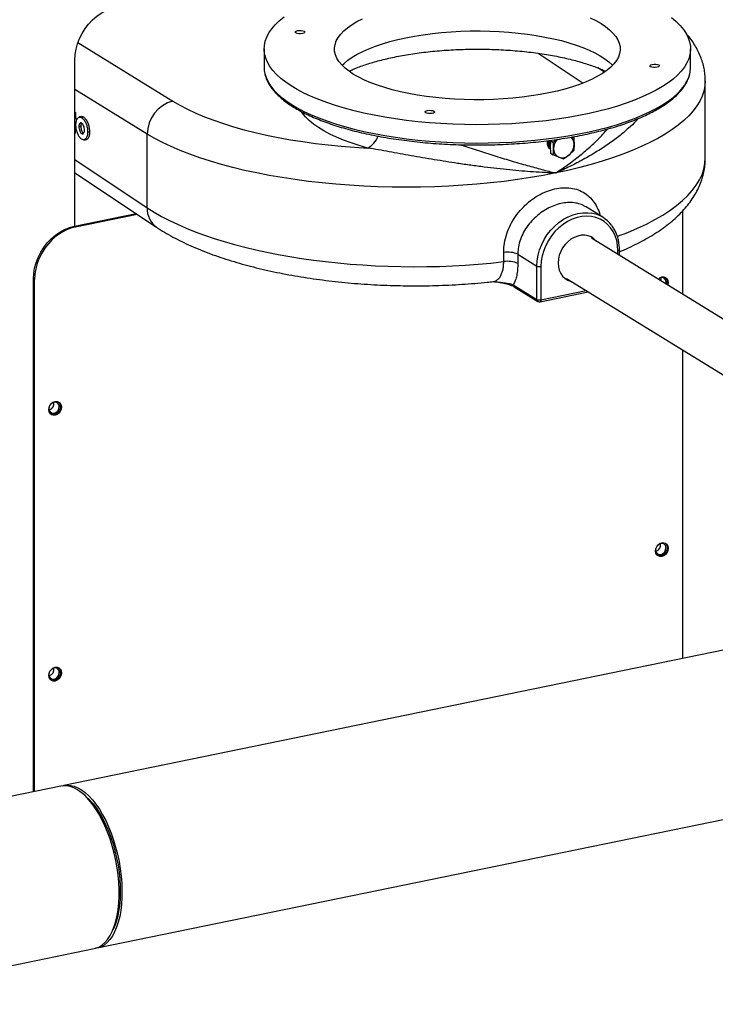
# Model space of a CAD drawing. Extents: x -125.3 to -107.2, y -65.1 to -57.
# Drawn here: x -121.9 to -121.4, y -60.9 to -60.2 of the extents above; entities that cross this region are included whole.
import ezdxf

# ---------------------------------------------------------------- set-up
doc = ezdxf.new("R2010")
doc.units = 0
doc.header["$MEASUREMENT"] = 0
doc.layers.get('0').update_dxf_attribs({"linetype": 'CONTINUOUS'})
doc.layers.add('LINES', color=7, linetype='CONTINUOUS')

# ---------------------------------------------------------------- blocks, each defined once
blk = doc.blocks.new('A$C237102F4')
at = {"color": 7, "linetype": 'CONTINUOUS'}
for p, q in [((2.22048, 1.62092), (2.28288, 1.58252)), ((2.3428, 1.61676), (2.3428, 1.60472)), ((2.62283, 1.60472), (2.62283, 1.61676)), ((2.52283, 1.61393), (2.55229, 1.59436)), ((2.21847, 1.50042), (2.21847, 1.60949)), ((2.56624, 1.60151), (2.56197, 1.60434)), ((2.63256, 1.5452), (2.63256, 1.59578)), ((2.26604, 1.56089), (2.21847, 1.59016)), ((2.21847, 1.57495), (2.21881, 1.57505)), ((2.21881, 1.57505), (2.21881, 1.57066)), ((2.21847, 1.57078), (2.21881, 1.57066)), ((2.21847, 1.56547), (2.2188, 1.56565)), ((2.21847, 1.56553), (2.21849, 1.56554)), ((2.2188, 1.56565), (2.21879, 1.56136)), ((2.21847, 1.56138), (2.21879, 1.56136)), ((2.22397, 1.56176), (2.22439, 1.56166)), ((2.26604, 1.51248), (2.26604, 1.56089)), ((2.54485, 1.55893), (2.54616, 1.5584)), ((2.5452, 1.55899), (2.54616, 1.5584)), ((2.53094, 1.5567), (2.53268, 1.55563)), ((2.53268, 1.55563), (2.53502, 1.55736)), ((2.53094, 1.54831), (2.53268, 1.54724)), ((2.53627, 1.54569), (2.53268, 1.54724)), ((2.53942, 1.54442), (2.53627, 1.54569)), ((2.54301, 1.54708), (2.53942, 1.54442)), ((2.54616, 1.55), (2.54301, 1.54708)), ((2.21847, 1.54408), (2.26604, 1.51248)), ((2.21847, 1.53538), (2.27212, 1.49973)), ((2.56525, 1.50622), (2.55386, 1.51323)), ((2.21823, 1.50037), (2.25867, 1.50866)), ((2.21897, 1.49991), (2.25938, 1.5082)), ((2.61754, 1.5102), (2.61754, 1.45578)), ((2.21823, 1.50037), (2.21897, 1.49991)), ((2.76881, 1.36269), (2.55776, 1.49256)), ((2.50015, 1.47714), (2.50015, 1.48316)), ((2.50942, 1.48193), (2.522, 1.47419)), ((2.50942, 1.48193), (2.50942, 1.47591)), ((2.57518, 1.48184), (2.57518, 1.48431)), ((2.57615, 1.48125), (2.57615, 1.4849)), ((2.522, 1.45236), (2.522, 1.47419)), ((2.52463, 1.47394), (2.52463, 1.45211)), ((2.19203, 1.4653), (2.19128, 1.46576)), ((2.19128, 1.12911), (2.19128, 1.46576)), ((2.19203, 1.12926), (2.19203, 1.4653)), ((2.49306, 1.46401), (2.49327, 1.46402)), ((2.50642, 1.46195), (2.522, 1.45236)), ((2.54145, 1.46606), (2.75253, 1.33618)), ((2.50708, 1.46065), (2.52266, 1.45106)), ((2.52405, 1.45082), (2.55568, 1.4573)), ((2.52463, 1.45211), (2.55425, 1.45819)), ((2.61754, 1.41924), (2.61754, 1.21654)), ((3.43035, 1.38326), (2.21128, 1.13321)), ((2.23317, 1.02653), (3.45223, 1.27658)), ((2.20934, 1.13281), (2.03107, 1.09624)), ((2.22596, 1.12587), (2.22418, 1.12745)), ((2.24275, 1.03689), (2.24377, 1.03904)), ((2.05295, 0.98956), (2.23123, 1.02613))]:
    blk.add_line(p, q, dxfattribs=at)
at = {"color": 7, "linetype": 'CONTINUOUS', "flags": 128}
for points in [[(2.6103, 1.63733), (2.61332, 1.63478), (2.61594, 1.63217), (2.61815, 1.62952), (2.61993, 1.62683), (2.6213, 1.62411), (2.62223, 1.62136), (2.62274, 1.6186), (2.62281, 1.61584), (2.62245, 1.61307), (2.62166, 1.61032), (2.62044, 1.60759), (2.61879, 1.60489), (2.61672, 1.60222), (2.61424, 1.5996), (2.61135, 1.59703), (2.60807, 1.59452), (2.6044, 1.59208), (2.60035, 1.58972), (2.59594, 1.58744), (2.59118, 1.58525), (2.58608, 1.58316), (2.58067, 1.58118), (2.57495, 1.5793), (2.56895, 1.57754), (2.56268, 1.5759), (2.55617, 1.57438), (2.54943, 1.573), (2.54248, 1.57175), (2.53535, 1.57065), (2.52805, 1.56968), (2.52062, 1.56886), (2.51307, 1.56819), (2.50542, 1.56766), (2.49771, 1.56729), (2.48995, 1.56708), (2.48217, 1.56701), (2.47439, 1.5671), (2.46663, 1.56735), (2.45893, 1.56774), (2.4513, 1.56829), (2.44376, 1.56899), (2.43635, 1.56983), (2.42908, 1.57082), (2.42198, 1.57195), (2.41507, 1.57322), (2.40836, 1.57463), (2.40188, 1.57616), (2.39566, 1.57782), (2.3897, 1.5796), (2.38404, 1.5815), (2.37867, 1.58351), (2.37363, 1.58561), (2.36893, 1.58782), (2.36458, 1.59011), (2.36059, 1.59249), (2.35699, 1.59494), (2.35377, 1.59745), (2.35095, 1.60003), (2.34853, 1.60266), (2.34654, 1.60534), (2.34496, 1.60804), (2.34381, 1.61078), (2.34309, 1.61353), (2.3428, 1.6163), (2.34295, 1.61906), (2.34352, 1.62182), (2.34453, 1.62456), (2.34597, 1.62728), (2.34782, 1.62997), (2.3501, 1.63261), (2.35278, 1.63521), (2.35587, 1.63775)], [(2.55692, 1.6372), (2.56067, 1.63535), (2.56406, 1.63342), (2.56707, 1.63141), (2.56969, 1.62934), (2.5719, 1.6272), (2.5737, 1.62502), (2.57508, 1.62279), (2.57602, 1.62054), (2.57653, 1.61827), (2.5766, 1.616), (2.57624, 1.61373), (2.57544, 1.61147), (2.57421, 1.60924), (2.57255, 1.60704), (2.57047, 1.60488), (2.56799, 1.60279), (2.56511, 1.60075), (2.56184, 1.5988), (2.55821, 1.59692), (2.55422, 1.59514), (2.5499, 1.59346), (2.54527, 1.59189), (2.54035, 1.59043), (2.53516, 1.5891), (2.52972, 1.58789), (2.52407, 1.58682), (2.51822, 1.58589), (2.51221, 1.58511), (2.50606, 1.58447), (2.49981, 1.58398), (2.49347, 1.58364), (2.48708, 1.58346), (2.48068, 1.58344), (2.47428, 1.58357), (2.46793, 1.58385), (2.46164, 1.58429), (2.45546, 1.58488), (2.4494, 1.58561), (2.44349, 1.5865), (2.43777, 1.58752), (2.43226, 1.58868), (2.42698, 1.58997), (2.42197, 1.59139), (2.41724, 1.59292), (2.41281, 1.59457), (2.40871, 1.59632), (2.40496, 1.59816), (2.40157, 1.60009), (2.39856, 1.6021), (2.39594, 1.60418), (2.39373, 1.60631), (2.39193, 1.6085), (2.39055, 1.61072), (2.38961, 1.61297), (2.3891, 1.61524), (2.38903, 1.61752), (2.38939, 1.61979), (2.39019, 1.62205), (2.39142, 1.62428), (2.39308, 1.62648), (2.39516, 1.62863), (2.39764, 1.63073), (2.40052, 1.63276), (2.40379, 1.63472), (2.40742, 1.63659)], [(2.21847, 1.60949), (2.21866, 1.61303), (2.21925, 1.61661), (2.22022, 1.62016), (2.22155, 1.62364), (2.22324, 1.62699), (2.22524, 1.63016), (2.22755, 1.63312), (2.23011, 1.63581), (2.23289, 1.6382), (2.23586, 1.64025), (2.23897, 1.64193), (2.24217, 1.64322), (2.24541, 1.6441)], [(2.36479, 1.62881), (2.36594, 1.62895), (2.36716, 1.62892), (2.36826, 1.62873), (2.36906, 1.6284), (2.36945, 1.62799), (2.36937, 1.62756), (2.36883, 1.62717), (2.36792, 1.62688), (2.36676, 1.62674), (2.36554, 1.62677), (2.36445, 1.62696), (2.36364, 1.62729), (2.36325, 1.6277), (2.36333, 1.62813), (2.36387, 1.62852), (2.36479, 1.62881)], [(2.39402, 1.60601), (2.39532, 1.60729), (2.39782, 1.60936), (2.4007, 1.61138), (2.40397, 1.61332), (2.40759, 1.61517), (2.41156, 1.61694), (2.41586, 1.6186), (2.42046, 1.62016), (2.42536, 1.62161), (2.43051, 1.62293), (2.43591, 1.62412), (2.44152, 1.62519), (2.44732, 1.62611), (2.45329, 1.62689), (2.45939, 1.62753), (2.4656, 1.62802), (2.47188, 1.62836), (2.47822, 1.62855), (2.48458, 1.62858), (2.49093, 1.62846), (2.49724, 1.62819), (2.50349, 1.62777), (2.50964, 1.6272), (2.51567, 1.62648), (2.52155, 1.62561), (2.52725, 1.62461), (2.53275, 1.62348), (2.53801, 1.62221), (2.54302, 1.62082), (2.54776, 1.61931), (2.5522, 1.61769), (2.55632, 1.61597), (2.5601, 1.61415), (2.56352, 1.61225), (2.56658, 1.61027), (2.56925, 1.60822), (2.57152, 1.60611), (2.57161, 1.60601)], [(2.59771, 1.60663), (2.59887, 1.60677), (2.60009, 1.60674), (2.60118, 1.60655), (2.60199, 1.60623), (2.60238, 1.60582), (2.6023, 1.60538), (2.60176, 1.60499), (2.60084, 1.60471), (2.59969, 1.60457), (2.59847, 1.6046), (2.59737, 1.60479), (2.59657, 1.60511), (2.59618, 1.60553), (2.59626, 1.60596), (2.5968, 1.60635), (2.59771, 1.60663)], [(2.34329, 1.60057), (2.34381, 1.59874), (2.34496, 1.59601), (2.34654, 1.5933), (2.34853, 1.59063), (2.35095, 1.588), (2.35377, 1.58542), (2.35699, 1.5829), (2.36059, 1.58045), (2.36458, 1.57808), (2.36893, 1.57578), (2.37363, 1.57358), (2.37867, 1.57147), (2.38404, 1.56947), (2.3897, 1.56757), (2.39566, 1.56579), (2.40188, 1.56413), (2.40836, 1.56259), (2.41507, 1.56119), (2.42198, 1.55992), (2.42908, 1.55879), (2.43635, 1.5578), (2.44376, 1.55695), (2.4513, 1.55625), (2.45893, 1.55571), (2.46663, 1.55531), (2.47439, 1.55507), (2.48217, 1.55498), (2.48995, 1.55504), (2.49771, 1.55526), (2.50542, 1.55563), (2.51307, 1.55615), (2.52062, 1.55683), (2.52805, 1.55765), (2.53535, 1.55861), (2.54248, 1.55972), (2.54943, 1.56097), (2.55617, 1.56235), (2.56268, 1.56386), (2.56895, 1.5655), (2.57495, 1.56727), (2.58067, 1.56914), (2.58608, 1.57113), (2.59118, 1.57322), (2.59594, 1.57541), (2.60035, 1.57769), (2.6044, 1.58005), (2.60807, 1.58249), (2.61135, 1.585), (2.61424, 1.58756), (2.61672, 1.59019), (2.61879, 1.59285), (2.62044, 1.59556), (2.62166, 1.59829), (2.62231, 1.60044)], [(2.63256, 1.59578), (2.63233, 1.59246), (2.63167, 1.58915), (2.63056, 1.58585), (2.62901, 1.58257), (2.62702, 1.57933), (2.6246, 1.57612), (2.62175, 1.57295), (2.61849, 1.56984), (2.61481, 1.56679), (2.61072, 1.5638), (2.60624, 1.56089), (2.60138, 1.55805), (2.59614, 1.5553), (2.59053, 1.55264), (2.58458, 1.55008), (2.57829, 1.54762), (2.57168, 1.54527), (2.56477, 1.54304), (2.55756, 1.54093), (2.55007, 1.53894), (2.54233, 1.53707), (2.53435, 1.53535)], [(2.28288, 1.58252), (2.28752, 1.57983), (2.29253, 1.57722), (2.2979, 1.5747), (2.30362, 1.57229), (2.30967, 1.56998), (2.31604, 1.56778), (2.32272, 1.5657), (2.32968, 1.56373), (2.33691, 1.5619), (2.34439, 1.56019), (2.3521, 1.55863), (2.36002, 1.5572), (2.36814, 1.55591), (2.37643, 1.55477), (2.38486, 1.55378), (2.39343, 1.55294), (2.4021, 1.55226), (2.41086, 1.55173)], [(2.41086, 1.55173), (2.40529, 1.55334), (2.4, 1.55506), (2.39502, 1.55689), (2.39036, 1.55883), (2.38603, 1.56087), (2.38206, 1.56299), (2.37846, 1.56519), (2.37524, 1.56747), (2.37241, 1.56982), (2.36999, 1.57222), (2.36798, 1.57466), (2.36739, 1.57552)], [(2.45005, 1.57634), (2.4512, 1.57648), (2.45242, 1.57645), (2.45351, 1.57626), (2.45432, 1.57594), (2.45471, 1.57553), (2.45463, 1.57509), (2.45409, 1.5747), (2.45317, 1.57442), (2.45202, 1.57428), (2.4508, 1.57431), (2.44971, 1.5745), (2.4489, 1.57483), (2.44851, 1.57524), (2.44859, 1.57567), (2.44913, 1.57606), (2.45005, 1.57634)], [(2.53435, 1.53535), (2.52614, 1.53375), (2.51774, 1.5323), (2.50914, 1.531), (2.50038, 1.52983), (2.49148, 1.52882), (2.48245, 1.52796), (2.47331, 1.52726), (2.46409, 1.52671), (2.45481, 1.52631), (2.44549, 1.52608), (2.43614, 1.526), (2.4268, 1.52608), (2.41747, 1.52631), (2.40819, 1.52671), (2.39897, 1.52726), (2.38984, 1.52796), (2.38081, 1.52882), (2.3719, 1.52983), (2.36314, 1.531), (2.35455, 1.5323), (2.34614, 1.53375), (2.33793, 1.53535), (2.32995, 1.53707), (2.32221, 1.53894), (2.31473, 1.54093), (2.30752, 1.54304), (2.3006, 1.54527), (2.29399, 1.54762), (2.2877, 1.55008), (2.28175, 1.55264), (2.27615, 1.5553), (2.27091, 1.55805), (2.26604, 1.56089)], [(2.22423, 1.5571), (2.22479, 1.55704), (2.22535, 1.55699)], [(2.522, 1.47419), (2.52219, 1.47774), (2.52278, 1.48131), (2.52375, 1.48487), (2.52508, 1.48834), (2.52677, 1.49169), (2.52877, 1.49487), (2.53107, 1.49783), (2.53364, 1.50052), (2.53642, 1.50291), (2.53939, 1.50496), (2.54249, 1.50664), (2.54569, 1.50793), (2.54894, 1.50881), (2.55219, 1.50926), (2.55539, 1.50928), (2.55767, 1.50903)], [(2.57518, 1.48431), (2.57498, 1.48769), (2.57439, 1.49093), (2.57341, 1.49399), (2.57206, 1.49681), (2.57036, 1.49936), (2.56833, 1.50158), (2.56602, 1.50345), (2.56345, 1.50494), (2.56067, 1.50602), (2.55772, 1.50668), (2.55464, 1.5069), (2.55149, 1.50668), (2.54832, 1.50603), (2.54517, 1.50495), (2.5421, 1.50347), (2.53915, 1.5016), (2.53636, 1.49938), (2.5338, 1.49684), (2.53148, 1.49402), (2.52946, 1.49097), (2.52776, 1.48773), (2.52641, 1.48435), (2.52543, 1.48089), (2.52483, 1.4774), (2.52463, 1.47394)], [(2.19128, 1.46576), (2.19148, 1.4693), (2.19207, 1.47288), (2.19303, 1.47643), (2.19437, 1.47991), (2.19605, 1.48326), (2.19806, 1.48643), (2.20036, 1.48939), (2.20292, 1.49208), (2.20571, 1.49447), (2.20867, 1.49652), (2.21178, 1.4982), (2.21498, 1.49949), (2.21823, 1.50037)], [(2.21897, 1.49991), (2.21573, 1.49903), (2.21253, 1.49774), (2.20942, 1.49606), (2.20645, 1.49401), (2.20367, 1.49162), (2.20111, 1.48893), (2.1988, 1.48598), (2.1968, 1.4828), (2.19511, 1.47945), (2.19378, 1.47597), (2.19281, 1.47242), (2.19222, 1.46884), (2.19203, 1.4653)], [(2.56107, 1.49052), (2.56095, 1.49067), (2.55939, 1.49218), (2.55756, 1.49334), (2.55553, 1.49411), (2.55334, 1.49447), (2.55106, 1.49442), (2.54875, 1.49394), (2.54647, 1.49306), (2.54429, 1.49181), (2.54225, 1.4902), (2.54043, 1.4883), (2.53886, 1.48614), (2.5376, 1.48379), (2.53667, 1.48132), (2.5361, 1.47878), (2.53591, 1.47626), (2.5361, 1.47381), (2.53667, 1.47151), (2.5376, 1.46941), (2.53886, 1.46758), (2.54043, 1.46607), (2.54225, 1.46491), (2.54429, 1.46414), (2.54477, 1.46402)], [(2.57615, 1.4849), (2.57614, 1.48486), (2.57608, 1.48473), (2.57595, 1.4846), (2.57575, 1.48449), (2.57549, 1.48439), (2.57518, 1.48431)], [(2.60153, 1.46563), (2.60161, 1.4657), (2.60277, 1.46658), (2.60406, 1.46707), (2.60535, 1.46711), (2.60652, 1.46671), (2.60744, 1.4659), (2.60803, 1.46477), (2.60824, 1.46342), (2.60803, 1.46198), (2.60794, 1.46168)], [(2.60321, 1.46662), (2.6033, 1.46579), (2.60314, 1.46464)], [(2.52463, 1.45211), (2.52461, 1.45177), (2.52456, 1.45147), (2.52447, 1.45121), (2.52435, 1.45101), (2.5242, 1.45088), (2.52405, 1.45082)], [(2.20132, 1.37995), (2.20153, 1.38138), (2.20212, 1.38276), (2.20305, 1.38395), (2.20421, 1.38483), (2.2055, 1.38531), (2.20679, 1.38536), (2.20796, 1.38496), (2.20888, 1.38415), (2.20947, 1.38301), (2.20968, 1.38166), (2.20947, 1.38023), (2.20888, 1.37885), (2.20796, 1.37766), (2.20679, 1.37678), (2.2055, 1.3763), (2.20421, 1.37625), (2.20305, 1.37666), (2.20212, 1.37746), (2.20153, 1.3786), (2.20132, 1.37995)], [(2.20764, 1.38512), (2.20814, 1.38461), (2.20873, 1.38347), (2.20893, 1.38212), (2.20873, 1.38069), (2.20814, 1.37931), (2.20721, 1.37812), (2.20605, 1.37724), (2.20476, 1.37676), (2.20347, 1.37671), (2.20262, 1.37695)], [(2.2017, 1.38189), (2.20169, 1.38188), (2.20149, 1.38059), (2.20169, 1.37939), (2.20228, 1.37842), (2.20318, 1.37779), (2.20427, 1.37758), (2.20544, 1.37782), (2.20654, 1.37848), (2.20744, 1.37948), (2.20802, 1.38069), (2.20823, 1.38198), (2.20823, 1.38198)], [(2.59989, 1.28719), (2.60009, 1.28863), (2.60068, 1.29), (2.60161, 1.29119), (2.60277, 1.29207), (2.60406, 1.29256), (2.60535, 1.2926), (2.60652, 1.2922), (2.60744, 1.29139), (2.60803, 1.29026), (2.60824, 1.2889), (2.60803, 1.28747), (2.60744, 1.28609), (2.60652, 1.2849), (2.60535, 1.28402), (2.60406, 1.28354), (2.60277, 1.2835), (2.60161, 1.2839), (2.60068, 1.2847), (2.60009, 1.28584), (2.59989, 1.28719)], [(2.59996, 1.28806), (2.59995, 1.28781), (2.60016, 1.28661), (2.60074, 1.28564), (2.60164, 1.28501), (2.60274, 1.2848), (2.60391, 1.28504), (2.60501, 1.2857), (2.6059, 1.2867), (2.60649, 1.28791), (2.60669, 1.28919), (2.60669, 1.28919)], [(2.6062, 1.29236), (2.6067, 1.29185), (2.60729, 1.29071), (2.6075, 1.28936), (2.60729, 1.28793), (2.6067, 1.28655), (2.60577, 1.28536), (2.60461, 1.28448), (2.60332, 1.284), (2.60203, 1.28395), (2.60118, 1.28419)], [(2.20132, 1.20544), (2.20153, 1.20687), (2.20212, 1.20825), (2.20305, 1.20944), (2.20421, 1.21032), (2.2055, 1.2108), (2.20679, 1.21085), (2.20796, 1.21045), (2.20888, 1.20964), (2.20947, 1.2085), (2.20968, 1.20715), (2.20947, 1.20572), (2.20888, 1.20434), (2.20796, 1.20315), (2.20679, 1.20227), (2.2055, 1.20179), (2.20421, 1.20174), (2.20305, 1.20214), (2.20212, 1.20295), (2.20153, 1.20409), (2.20132, 1.20544)], [(2.20764, 1.21061), (2.20814, 1.2101), (2.20873, 1.20896), (2.20893, 1.20761), (2.20873, 1.20617), (2.20814, 1.2048), (2.20721, 1.20361), (2.20605, 1.20273), (2.20476, 1.20224), (2.20347, 1.2022), (2.20262, 1.20244)], [(2.2017, 1.20738), (2.20169, 1.20737), (2.20149, 1.20608), (2.20169, 1.20488), (2.20228, 1.20391), (2.20318, 1.20328), (2.20427, 1.20307), (2.20544, 1.20331), (2.20654, 1.20397), (2.20744, 1.20497), (2.20802, 1.20618), (2.20823, 1.20746), (2.20823, 1.20746)], [(2.23123, 1.02613), (2.2321, 1.02634), (2.23425, 1.02718), (2.23629, 1.02844), (2.2382, 1.03011), (2.23996, 1.03218), (2.24157, 1.03463), (2.24301, 1.03745), (2.24426, 1.0406), (2.24532, 1.04406), (2.24618, 1.04781), (2.24683, 1.05181), (2.24726, 1.05603), (2.24748, 1.06045), (2.24748, 1.06502), (2.24726, 1.0697), (2.24683, 1.07446), (2.24618, 1.07926), (2.24532, 1.08407), (2.24426, 1.08883), (2.24301, 1.09353), (2.24157, 1.09811), (2.23996, 1.10253), (2.2382, 1.10678), (2.23629, 1.1108), (2.23425, 1.11457), (2.2321, 1.11806), (2.22985, 1.12124), (2.22753, 1.12408), (2.22515, 1.12656), (2.22273, 1.12866), (2.22029, 1.13037), (2.21784, 1.13166), (2.21542, 1.13254), (2.21304, 1.13299), (2.21072, 1.13301), (2.20934, 1.13281)], [(2.21032, 1.13297), (2.21097, 1.13314), (2.21323, 1.13344), (2.21557, 1.13332), (2.21797, 1.13276), (2.22039, 1.13178), (2.22284, 1.13038), (2.22527, 1.12857), (2.22769, 1.12637), (2.23006, 1.1238), (2.23236, 1.12087), (2.23459, 1.11761), (2.23671, 1.11405), (2.23872, 1.11021), (2.24059, 1.10613), (2.24232, 1.10184), (2.24389, 1.09737), (2.24528, 1.09276), (2.24648, 1.08805), (2.24749, 1.08327), (2.2483, 1.07846), (2.2489, 1.07366), (2.24928, 1.06892), (2.24944, 1.06426), (2.24939, 1.05973), (2.24912, 1.05536), (2.24863, 1.05118), (2.24792, 1.04724), (2.24701, 1.04356), (2.2459, 1.04018), (2.24461, 1.03711), (2.24313, 1.03439), (2.24148, 1.03203), (2.23967, 1.03006), (2.23773, 1.02849), (2.23566, 1.02733), (2.23348, 1.0266), (2.23219, 1.02637)], [(2.22596, 1.12587), (2.22812, 1.12379), (2.23041, 1.12118), (2.23263, 1.11823), (2.23476, 1.11496), (2.23679, 1.11141), (2.2387, 1.10759), (2.24047, 1.10354), (2.2421, 1.09929), (2.24355, 1.09489), (2.24483, 1.09036), (2.24593, 1.08574), (2.24682, 1.08107), (2.24752, 1.0764), (2.248, 1.07175), (2.24827, 1.06717), (2.24832, 1.0627), (2.24816, 1.05836), (2.24779, 1.05421), (2.2472, 1.05027), (2.2464, 1.04657), (2.2454, 1.04315), (2.24422, 1.04003), (2.24377, 1.03904)]]:
    blk.add_lwpolyline(points, dxfattribs=at)
at = {"color": 7, "linetype": 'CONTINUOUS'}
for centre, radius, start, end in [((2.36083, 1.60474), 0.01804, 180.05638, 193.36592), ((2.60472, 1.60475), 0.01812, 346.25154, 359.91645), ((2.28843, 1.56083), 0.02239, 104.34637, 179.85068), ((2.40332, 1.56531), 0.01553, 299.05449, 337.70328), ((2.54033, 1.55432), 0.00605, 357.54969, 48.3836), ((2.54209, 1.55117), 0.00919, 136.22172, 179.15862), ((2.5371, 1.55423), 0.00928, 309.56057, 358.97011), ((2.53873, 1.55099), 0.00584, 176.93937, 245.05711), ((2.53849, 1.55198), 0.00666, 250.51884, 312.66452), ((2.28065, 1.51162), 0.01463, 176.66056, 234.38427), ((2.55436, 1.48853), 0.02076, 36.25276, 80.83755), ((2.50274, 1.46714), 0.01623, 65.69381, 99.18149), ((2.50274, 1.46112), 0.01623, 65.69381, 99.18149), ((2.52369, 1.47804), 0.0042, 246.20849, 282.91397), ((2.50789, 1.46188), 0.00147, 177.25095, 236.5479), ((2.6038, 1.46372), 0.00296, 336.73109, 122.74889), ((2.60316, 1.46376), 0.00435, 338.13918, 45.62523), ((2.52347, 1.45229), 0.00147, 177.25095, 236.5479), ((2.52369, 1.45621), 0.0042, 246.20849, 282.91397), ((2.52367, 1.45271), 0.00193, 238.39362, 281.59168), ((2.20043, 1.38401), 0.0044, 285.19312, 11.59277), ((2.20531, 1.38206), 0.00292, 358.34719, 133.07722), ((2.59889, 1.29123), 0.0044, 285.19484, 11.593), ((2.60381, 1.28931), 0.00288, 357.65338, 123.92807), ((2.20043, 1.2095), 0.0044, 285.19363, 11.59243), ((2.20531, 1.20755), 0.00292, 358.34683, 133.07775)]:
    blk.add_arc(centre, radius, start, end, dxfattribs=at)
for start_param, end_param in [(5.501266, 6.287986), (3.669992, 5.049141)]:
    blk.add_ellipse((2.43614, 1.54737), major_axis=(0.19641, -0.00252), ratio=0.374323, start_param=start_param, end_param=end_param, dxfattribs=at)
for points, knots in [([(2.63253, 1.59579), (2.63251, 1.59688), (2.63248, 1.59932), (2.63198, 1.60306), (2.6311, 1.607), (2.62985, 1.61087), (2.62823, 1.61467), (2.62625, 1.61841), (2.62389, 1.62208), (2.62163, 1.62512), (2.62006, 1.62687), (2.61951, 1.62748)], [0, 0, 0, 0, 0.0931416, 0.2073575, 0.3219486, 0.4378072, 0.555805, 0.6767865, 0.801523, 0.9306452, 1, 1, 1, 1]), ([(2.39868, 1.60218), (2.39931, 1.60248), (2.40087, 1.60322), (2.40374, 1.60441), (2.40725, 1.60573), (2.41111, 1.60703), (2.4153, 1.6083), (2.4198, 1.60952), (2.42458, 1.61067), (2.42963, 1.61175), (2.43493, 1.61274), (2.44043, 1.61363), (2.44614, 1.61442), (2.452, 1.61509), (2.45801, 1.61565), (2.46412, 1.61609), (2.47032, 1.61641), (2.47658, 1.6166), (2.48287, 1.61666), (2.48916, 1.6166), (2.49542, 1.61641), (2.50163, 1.61609), (2.50776, 1.61564), (2.51379, 1.61508), (2.51968, 1.61439), (2.5254, 1.6136), (2.53095, 1.61269), (2.53627, 1.61169), (2.54136, 1.6106), (2.54619, 1.60943), (2.55073, 1.60819), (2.55496, 1.60689), (2.55886, 1.60556), (2.56239, 1.6042), (2.56512, 1.60306), (2.56653, 1.60238), (2.56701, 1.60215)], [0, 0, 0, 0, 0.01897, 0.046765, 0.075053, 0.103789, 0.132926, 0.162419, 0.192223, 0.222298, 0.252605, 0.28311, 0.313782, 0.344594, 0.37552, 0.406537, 0.437624, 0.468761, 0.49993, 0.531112, 0.562288, 0.593435, 0.624538, 0.655575, 0.686528, 0.717374, 0.74809, 0.778648, 0.809023, 0.839179, 0.869083, 0.898696, 0.927974, 0.956876, 0.985353, 1, 1, 1, 1]), ([(2.34333, 1.60018), (2.34333, 1.60018), (2.34347, 1.59927), (2.34414, 1.59746), (2.34531, 1.59478), (2.34692, 1.59213), (2.34889, 1.58951), (2.35126, 1.58693), (2.35399, 1.58441), (2.35708, 1.58195), (2.36053, 1.57956), (2.36432, 1.57725), (2.36843, 1.57502), (2.37285, 1.57288), (2.37758, 1.57083), (2.38259, 1.56887), (2.38787, 1.56702), (2.39342, 1.56528), (2.3992, 1.56364), (2.40522, 1.56212), (2.41145, 1.56071), (2.41787, 1.55943), (2.42447, 1.55827), (2.43123, 1.55723), (2.43813, 1.55633), (2.44515, 1.55555), (2.45228, 1.55491), (2.45949, 1.5544), (2.46677, 1.55403), (2.47409, 1.5538), (2.48143, 1.5537), (2.48877, 1.55375), (2.4961, 1.55393), (2.5034, 1.55425), (2.51063, 1.5547), (2.51779, 1.55529), (2.52486, 1.55602), (2.5318, 1.55687), (2.53862, 1.55786), (2.54528, 1.55897), (2.55177, 1.56021), (2.55807, 1.56157), (2.56416, 1.56305), (2.57003, 1.56464), (2.57567, 1.56634), (2.58105, 1.56815), (2.58616, 1.57006), (2.59099, 1.57207), (2.59553, 1.57418), (2.59976, 1.57637), (2.60367, 1.57865), (2.60725, 1.58101), (2.61049, 1.58345), (2.61338, 1.58596), (2.6159, 1.58854), (2.61805, 1.59119), (2.61982, 1.59388), (2.62117, 1.59661), (2.62196, 1.59867), (2.62219, 1.59982), (2.62223, 1.60005)], [0, 0, 0, 0, 0.000043, 0.01711, 0.034314, 0.051705, 0.069285, 0.087021, 0.104863, 0.122766, 0.140696, 0.158626, 0.176545, 0.194448, 0.212333, 0.230201, 0.248053, 0.26589, 0.283715, 0.301528, 0.319333, 0.337129, 0.354918, 0.372701, 0.390479, 0.408253, 0.426024, 0.443792, 0.461558, 0.479323, 0.497087, 0.514851, 0.532614, 0.550379, 0.568144, 0.585912, 0.603681, 0.621453, 0.639229, 0.657009, 0.674794, 0.692586, 0.710384, 0.728192, 0.746009, 0.763837, 0.781679, 0.799535, 0.817409, 0.835301, 0.853212, 0.871143, 0.889089, 0.907044, 0.924986, 0.942882, 0.96069, 0.978356, 0.995835, 1, 1, 1, 1]), ([(2.21847, 1.57542), (2.21848, 1.57542), (2.21852, 1.57537), (2.21864, 1.57525), (2.21874, 1.57513), (2.21881, 1.57505)], [0, 0, 0, 0, 0.075671, 0.388379, 1, 1, 1, 1]), ([(2.21918, 1.56693), (2.21924, 1.56786), (2.21934, 1.56957), (2.22015, 1.57121), (2.22118, 1.57212), (2.22219, 1.57209), (2.2228, 1.57175), (2.22296, 1.57166)], [0, 0, 0, 0, 0.25825, 0.475652, 0.692241, 0.919305, 1, 1, 1, 1]), ([(2.222, 1.5724), (2.22184, 1.57231), (2.22151, 1.57213), (2.22118, 1.57195), (2.22101, 1.57186)], [0, 0, 0, 0, 0.499938, 1, 1, 1, 1]), ([(2.22202, 1.57235), (2.22207, 1.5724), (2.22248, 1.57278), (2.22322, 1.57263), (2.22386, 1.57229), (2.22404, 1.57219)], [0, 0, 0, 0, 0.090236, 0.7496, 1, 1, 1, 1]), ([(2.22296, 1.57166), (2.22307, 1.57171), (2.22328, 1.57182), (2.22364, 1.572), (2.22389, 1.57212), (2.22404, 1.57219)], [0, 0, 0, 0, 0.300018, 0.600137, 1, 1, 1, 1]), ([(2.22296, 1.57166), (2.22349, 1.57123), (2.22455, 1.57038), (2.22581, 1.56788), (2.22664, 1.56522), (2.22686, 1.5633), (2.22687, 1.56236), (2.22687, 1.5622)], [0, 0, 0, 0, 0.260872, 0.523711, 0.749227, 0.957679, 1, 1, 1, 1]), ([(2.22404, 1.57219), (2.22456, 1.57177), (2.22562, 1.57093), (2.22691, 1.56847), (2.22781, 1.56577), (2.22809, 1.56366), (2.22811, 1.56257), (2.22812, 1.56232)], [0, 0, 0, 0, 0.249623, 0.5012, 0.722962, 0.935464, 1, 1, 1, 1]), ([(2.58854, 1.57109), (2.58803, 1.57052), (2.58615, 1.5684), (2.58194, 1.56446), (2.57584, 1.55934), (2.56862, 1.55405), (2.56082, 1.54898), (2.55249, 1.54417), (2.54376, 1.53963), (2.53756, 1.53675), (2.53438, 1.53536), (2.53435, 1.53535)], [0, 0, 0, 0, 0.045969, 0.170208, 0.311794, 0.453651, 0.59525, 0.729683, 0.864335, 0.998772, 1, 1, 1, 1]), ([(2.21849, 1.56554), (2.21852, 1.56555), (2.21859, 1.56556), (2.21869, 1.56559), (2.21876, 1.56563), (2.2188, 1.56565)], [0, 0, 0, 0, 0.29338, 0.587065, 1, 1, 1, 1]), ([(2.22303, 1.5575), (2.2225, 1.55793), (2.22152, 1.55872), (2.22034, 1.56101), (2.21951, 1.56347), (2.2192, 1.56554), (2.21919, 1.56665), (2.21918, 1.56693)], [0, 0, 0, 0, 0.263292, 0.484878, 0.705889, 0.925366, 1, 1, 1, 1]), ([(2.22303, 1.56805), (2.22277, 1.56816), (2.22227, 1.56837), (2.22169, 1.56799), (2.2213, 1.56735), (2.22114, 1.56658), (2.22113, 1.56606), (2.22112, 1.56589)], [0, 0, 0, 0, 0.267942, 0.507016, 0.704439, 0.902405, 1, 1, 1, 1]), ([(2.22112, 1.56589), (2.22125, 1.5659), (2.2215, 1.56592), (2.22191, 1.56596), (2.2222, 1.56599), (2.22237, 1.566)], [0, 0, 0, 0, 0.300026, 0.600022, 1, 1, 1, 1]), ([(2.22112, 1.56589), (2.22115, 1.56538), (2.2212, 1.56439), (2.22162, 1.56296), (2.22216, 1.56189), (2.22261, 1.56142), (2.22284, 1.56126), (2.22289, 1.56123)], [0, 0, 0, 0, 0.2715191, 0.5290849, 0.7560409, 0.9488168, 1, 1, 1, 1]), ([(2.22313, 1.56798), (2.22304, 1.56794), (2.2228, 1.56783), (2.22253, 1.56731), (2.22238, 1.56663), (2.22237, 1.56616), (2.22237, 1.566)], [0, 0, 0, 0, 0.190979, 0.515928, 0.841806, 1, 1, 1, 1]), ([(2.22237, 1.566), (2.2224, 1.56549), (2.22245, 1.56454), (2.22284, 1.56327), (2.2233, 1.56238), (2.22369, 1.56195), (2.22391, 1.5618), (2.22397, 1.56176)], [0, 0, 0, 0, 0.298997, 0.556062, 0.744679, 0.933344, 1, 1, 1, 1]), ([(2.2248, 1.56337), (2.22477, 1.56388), (2.22472, 1.56486), (2.2243, 1.56628), (2.22377, 1.56737), (2.22331, 1.56786), (2.22307, 1.56802), (2.22303, 1.56805)], [0, 0, 0, 0, 0.271595, 0.521548, 0.753251, 0.952307, 1, 1, 1, 1]), ([(2.21879, 1.56136), (2.21876, 1.56135), (2.2187, 1.56132), (2.21859, 1.56128), (2.21851, 1.56128), (2.21847, 1.56128)], [0, 0, 0, 0, 0.296198, 0.592611, 1, 1, 1, 1]), ([(2.22289, 1.56123), (2.22316, 1.56112), (2.22366, 1.56091), (2.22427, 1.56131), (2.22467, 1.56204), (2.22479, 1.56284), (2.22479, 1.56328), (2.2248, 1.56337)], [0, 0, 0, 0, 0.272902, 0.517716, 0.749425, 0.950928, 1, 1, 1, 1]), ([(2.22289, 1.56123), (2.223, 1.56128), (2.22322, 1.56139), (2.22358, 1.56157), (2.22383, 1.56169), (2.22397, 1.56176)], [0, 0, 0, 0, 0.30001, 0.60002, 1, 1, 1, 1]), ([(2.22687, 1.5622), (2.22682, 1.5613), (2.22671, 1.55949), (2.22583, 1.55783), (2.22472, 1.557), (2.22373, 1.55711), (2.22316, 1.55743), (2.22303, 1.5575)], [0, 0, 0, 0, 0.2481852, 0.4981, 0.7121841, 0.935316, 1, 1, 1, 1]), ([(2.22812, 1.56232), (2.22806, 1.56137), (2.22795, 1.55946), (2.22702, 1.55778), (2.22611, 1.55695), (2.2255, 1.55707), (2.22534, 1.55711)], [0, 0, 0, 0, 0.313389, 0.628901, 0.89814, 1, 1, 1, 1]), ([(2.22687, 1.5622), (2.22699, 1.56221), (2.22724, 1.56223), (2.22766, 1.56227), (2.22795, 1.5623), (2.22812, 1.56232)], [0, 0, 0, 0, 0.299996, 0.600022, 1, 1, 1, 1]), ([(2.53435, 1.53535), (2.53438, 1.53537), (2.53737, 1.53731), (2.54313, 1.54131), (2.55117, 1.54751), (2.55862, 1.55401), (2.5644, 1.55961), (2.56737, 1.56306), (2.56835, 1.56421)], [0, 0, 0, 0, 0.002353, 0.22068, 0.439468, 0.65778, 0.885838, 1, 1, 1, 1]), ([(2.54616, 1.5584), (2.54616, 1.55834), (2.5463, 1.55687), (2.54634, 1.55544), (2.54638, 1.55406)], [0, 0, 0, 0, 0.042619, 1, 1, 1, 1]), ([(2.53435, 1.53535), (2.53432, 1.53535), (2.53194, 1.53541), (2.52712, 1.5356), (2.51968, 1.53603), (2.512, 1.5366), (2.50401, 1.53732), (2.49576, 1.5382), (2.48724, 1.53922), (2.47858, 1.54037), (2.47019, 1.54158), (2.46218, 1.54281), (2.45454, 1.54406), (2.44689, 1.54535), (2.43937, 1.54667), (2.43203, 1.54798), (2.42487, 1.54927), (2.41778, 1.55054), (2.41317, 1.55133), (2.41086, 1.55173)], [0, 0, 0, 0, 0.0007836, 0.0647711, 0.1287577, 0.1936839, 0.25861, 0.325935, 0.3932591, 0.461726, 0.5301907, 0.589336, 0.6484808, 0.7084634, 0.7684449, 0.8258904, 0.8833343, 0.9416683, 1, 1, 1, 1]), ([(2.4716, 1.5539), (2.47214, 1.55372), (2.47633, 1.55232), (2.4842, 1.54976), (2.49507, 1.54632), (2.50558, 1.54313), (2.51565, 1.54023), (2.52521, 1.53763), (2.53133, 1.53608), (2.53432, 1.53535), (2.53435, 1.53535)], [0, 0, 0, 0, 0.024282, 0.189984, 0.35615, 0.521909, 0.680584, 0.839604, 0.998291, 1, 1, 1, 1]), ([(2.5308, 1.55085), (2.53066, 1.55094), (2.53002, 1.55132), (2.52929, 1.55256), (2.52886, 1.55441), (2.52884, 1.55586), (2.52913, 1.55655), (2.52914, 1.55657)], [0, 0, 0, 0, 0.084417, 0.378759, 0.681406, 0.989779, 1, 1, 1, 1]), ([(2.52931, 1.55659), (2.5292, 1.5561), (2.52895, 1.55495), (2.52925, 1.55324), (2.52996, 1.55175), (2.53076, 1.55119), (2.5311, 1.55095)], [0, 0, 0, 0, 0.216321, 0.502956, 0.78962, 1, 1, 1, 1]), ([(2.53078, 1.55115), (2.53072, 1.55119), (2.53018, 1.55151), (2.52953, 1.55264), (2.52908, 1.55438), (2.52907, 1.55582), (2.52934, 1.55652), (2.52937, 1.5566)], [0, 0, 0, 0, 0.03839, 0.346412, 0.654611, 0.962529, 1, 1, 1, 1]), ([(2.53, 1.55668), (2.52991, 1.55645), (2.52957, 1.55558), (2.52958, 1.55402), (2.52992, 1.55243), (2.53049, 1.55174), (2.5307, 1.55149)], [0, 0, 0, 0, 0.124465, 0.465666, 0.807059, 1, 1, 1, 1]), ([(2.53077, 1.5514), (2.53051, 1.55176), (2.53007, 1.55234), (2.52971, 1.55367), (2.52958, 1.5551), (2.52993, 1.55622), (2.53007, 1.55668)], [0, 0, 0, 0, 0.254284, 0.420664, 0.75705, 1, 1, 1, 1]), ([(2.53065, 1.55675), (2.53046, 1.55614), (2.53008, 1.55487), (2.53015, 1.55318), (2.53055, 1.55235), (2.5307, 1.55205)], [0, 0, 0, 0, 0.380073, 0.777076, 1, 1, 1, 1]), ([(2.53075, 1.55199), (2.53068, 1.5521), (2.5303, 1.55272), (2.53018, 1.55419), (2.53029, 1.55575), (2.53069, 1.55657), (2.53079, 1.55677)], [0, 0, 0, 0, 0.0918295, 0.4814418, 0.8711985, 1, 1, 1, 1]), ([(2.53094, 1.5567), (2.53094, 1.55665), (2.5308, 1.55535), (2.53076, 1.55397), (2.53072, 1.55264)], [0, 0, 0, 0, 0.042624, 1, 1, 1, 1]), ([(2.53072, 1.55264), (2.53075, 1.55153), (2.53078, 1.55011), (2.53091, 1.54864), (2.53094, 1.54831)], [0, 0, 0, 0, 0.7744947, 1, 1, 1, 1]), ([(2.5329, 1.5513), (2.53286, 1.55267), (2.53282, 1.55411), (2.53269, 1.55557), (2.53268, 1.55563)], [0, 0, 0, 0, 0.957381, 1, 1, 1, 1]), ([(2.54638, 1.55406), (2.54635, 1.55299), (2.54632, 1.5516), (2.54619, 1.5503), (2.54616, 1.55)], [0, 0, 0, 0, 0.7744941, 1, 1, 1, 1]), ([(2.53268, 1.54724), (2.53271, 1.54753), (2.53284, 1.54884), (2.53288, 1.55023), (2.5329, 1.5513)], [0, 0, 0, 0, 0.2255059, 1, 1, 1, 1]), ([(2.57615, 1.48366), (2.57665, 1.48386), (2.57925, 1.4849), (2.5837, 1.48693), (2.58948, 1.48976), (2.59496, 1.49276), (2.60017, 1.49592), (2.60507, 1.49926), (2.60964, 1.50276), (2.61385, 1.50643), (2.61767, 1.51024), (2.62106, 1.51418), (2.62402, 1.51821), (2.62653, 1.52232), (2.6286, 1.52648), (2.63022, 1.53068), (2.63142, 1.53488), (2.63219, 1.53909), (2.63255, 1.54253), (2.63252, 1.54456), (2.63251, 1.54518)], [0, 0, 0, 0, 0.015047, 0.078694, 0.142684, 0.207011, 0.271626, 0.33643, 0.401158, 0.465459, 0.5289, 0.591014, 0.65141, 0.709861, 0.766346, 0.821019, 0.874151, 0.926075, 0.977148, 1, 1, 1, 1]), ([(2.50015, 1.48316), (2.5002, 1.48466), (2.50033, 1.48821), (2.50153, 1.49385), (2.50374, 1.49987), (2.50688, 1.50555), (2.51075, 1.51073), (2.51525, 1.51527), (2.52018, 1.5191), (2.52544, 1.52213), (2.53088, 1.52431), (2.53634, 1.52555), (2.54169, 1.52584), (2.54674, 1.52511), (2.55137, 1.5234), (2.55541, 1.52072), (2.55884, 1.51722), (2.56147, 1.51288), (2.56302, 1.50952), (2.56344, 1.5075), (2.56348, 1.50731)], [0, 0, 0, 0, 0.044316, 0.105358, 0.166397, 0.226727, 0.28705, 0.345702, 0.404342, 0.462085, 0.519819, 0.578154, 0.636492, 0.695877, 0.755275, 0.814883, 0.874502, 0.934152, 0.993806, 1, 1, 1, 1]), ([(2.5538, 1.51313), (2.55328, 1.51348), (2.55169, 1.51454), (2.54849, 1.51553), (2.54437, 1.51608), (2.53992, 1.51581), (2.5354, 1.51479), (2.53084, 1.51303), (2.52644, 1.51062), (2.52226, 1.50756), (2.51848, 1.50396), (2.51517, 1.49983), (2.51252, 1.49533), (2.5106, 1.49051), (2.50958, 1.486), (2.50947, 1.48312), (2.50942, 1.48193)], [0, 0, 0, 0, 0.036917, 0.112242, 0.189816, 0.264125, 0.340688, 0.414124, 0.489698, 0.563709, 0.639803, 0.714972, 0.792304, 0.867443, 0.944852, 1, 1, 1, 1]), ([(2.27212, 1.49973), (2.27299, 1.49916), (2.27556, 1.49749), (2.28004, 1.49482), (2.28567, 1.49178), (2.29158, 1.48889), (2.29775, 1.48615), (2.30416, 1.48354), (2.31081, 1.48108), (2.31768, 1.47877), (2.32476, 1.47659), (2.33204, 1.47456), (2.3395, 1.47266), (2.34714, 1.47091), (2.35493, 1.4693), (2.36287, 1.46783), (2.37094, 1.46651), (2.37914, 1.46534), (2.38743, 1.46431), (2.39581, 1.46342), (2.40427, 1.46269), (2.41278, 1.4621), (2.42134, 1.46167), (2.42992, 1.46138), (2.43852, 1.46125), (2.44711, 1.46126), (2.45567, 1.46143), (2.4642, 1.46175), (2.47268, 1.46221), (2.48109, 1.46284), (2.48788, 1.46344), (2.49183, 1.46389), (2.49305, 1.46403)], [0, 0, 0, 0, 0.018474, 0.0542901, 0.0900255, 0.1256411, 0.1611008, 0.1963929, 0.2315203, 0.2664907, 0.3013176, 0.3360152, 0.3705979, 0.405079, 0.4394709, 0.4737859, 0.5080338, 0.5422244, 0.5763669, 0.610469, 0.6445383, 0.6785825, 0.7126074, 0.7466192, 0.7806245, 0.8146296, 0.8486384, 0.8826567, 0.9166912, 0.950748, 0.9848334, 1, 1, 1, 1]), ([(2.57615, 1.4849), (2.57614, 1.48549), (2.57611, 1.48716), (2.5758, 1.48986), (2.57511, 1.49293), (2.57408, 1.49584), (2.57282, 1.49843), (2.57176, 1.49994), (2.57127, 1.50063)], [0, 0, 0, 0, 0.099692, 0.28528, 0.47081, 0.656016, 0.840781, 1, 1, 1, 1]), ([(2.49304, 1.46406), (2.49319, 1.46406), (2.4939, 1.46407), (2.49509, 1.46456), (2.49657, 1.46558), (2.49783, 1.46712), (2.49885, 1.46911), (2.49959, 1.47146), (2.50007, 1.47415), (2.50012, 1.47614), (2.50015, 1.47714)], [0, 0, 0, 0, 0.0334539, 0.170661, 0.3082251, 0.4496219, 0.5854299, 0.7251777, 0.8605611, 1, 1, 1, 1]), ([(2.50942, 1.47591), (2.50939, 1.47454), (2.50931, 1.47177), (2.50873, 1.46804), (2.5078, 1.46472), (2.50694, 1.46284), (2.50644, 1.46199), (2.50642, 1.46195)], [0, 0, 0, 0, 0.243723, 0.494553, 0.738261, 0.988953, 1, 1, 1, 1]), ([(2.49327, 1.46401), (2.49351, 1.464), (2.49454, 1.46396), (2.4967, 1.46372), (2.49975, 1.46339), (2.50262, 1.46296), (2.50489, 1.46249), (2.50591, 1.46213), (2.50642, 1.46195)], [0, 0, 0, 0, 0.043699, 0.183737, 0.426667, 0.673475, 0.835281, 1, 1, 1, 1]), ([(2.49367, 1.464), (2.4938, 1.46399), (2.49446, 1.46395), (2.4958, 1.46379), (2.4979, 1.46348), (2.50034, 1.46301), (2.50267, 1.46242), (2.50461, 1.46181), (2.506, 1.46123), (2.50683, 1.46083), (2.50707, 1.46066), (2.50707, 1.46065)], [0, 0, 0, 0, 0.023424, 0.115475, 0.245579, 0.420214, 0.599576, 0.746275, 0.879024, 0.996201, 1, 1, 1, 1])]:
    blk.add_open_spline(points, degree=3, knots=knots, dxfattribs=at)

msp = doc.modelspace()

# ---------------------------------------------------------------- block references
at = {"layer": 'LINES', "linetype": 'CONTINUOUS'}
msp.add_blockref('A$C237102F4', (-124.08828, -61.86022), dxfattribs=at)

doc.saveas('drawing.dxf')
